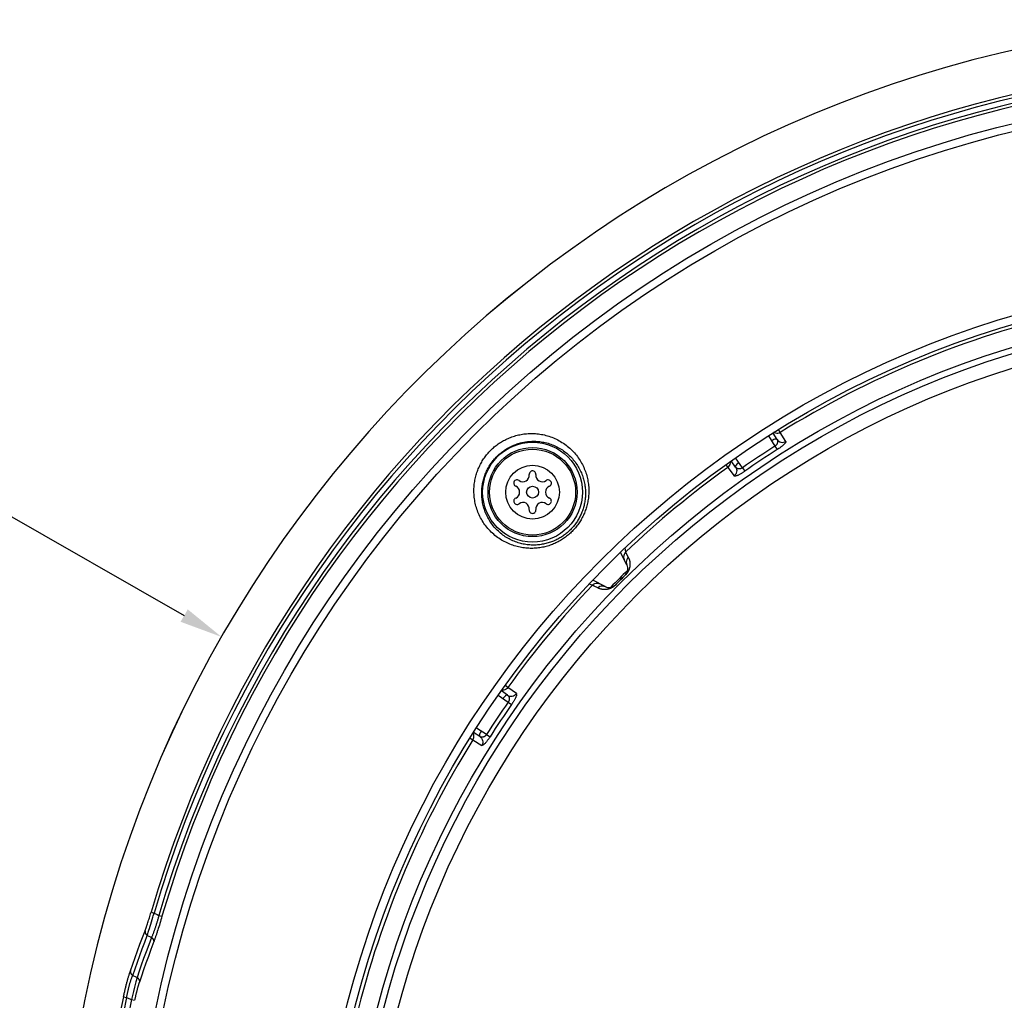
# Model space of a CAD drawing. Units: millimetres. Extents: x -837 to 520, y -292 to 586.
# Drawn here: x -118 to -26, y -156 to -65 of the extents above; entities that cross this region are included whole.
import ezdxf

# ---------------------------------------------------------------- set-up
doc = ezdxf.new("R2010")
doc.units = ezdxf.units.MM
doc.layers.add('AXIS_Dimensions', color=7, linetype='Continuous')
doc.layers.add('AXIS_Sectional-View', color=7, linetype='Continuous')
doc.styles.get("Standard").update_dxf_attribs({"font": 'arial.ttf'})
doc.dimstyles.new('AXIS', dxfattribs={"dimtxt": 10, "dimasz": 4, "dimexe": 0.18, "dimexo": 0.0625, "dimgap": 0.09, "dimtad": 0, "dimtih": 1, "dimtoh": 1, "dimdec": 0, "dimzin": 0, "dimdsep": 46, "dimtxsty": 'Standard', "dimcen": 0.09, "dimadec": 0, "dimazin": 0, "dimtfac": 1, "dimtdec": 0, "dimtofl": 0, "dimtmove": 0, "dimatfit": 3, "dimfxl": 1, "dimtolj": 1, "dimtzin": 0, "dimarcsym": 0})

# ---------------------------------------------------------------- blocks, each defined once
blk = doc.blocks.new('*D7')
at = {"layer": 'AXIS_Dimensions', "color": 0, "lineweight": -2, "transparency": 16777216}
for p, q in [((-147.938, -96.239), (-143.938, -96.239)), ((-143.938, -96.239), (-102.411, -119.969)), ((-0.09, -178.489), (0.09, -178.489)), ((0, -178.579), (0, -178.399))]:
    blk.add_line(p, q, dxfattribs=at)
at = {"layer": 'AXIS_Dimensions', "color": 0, "transparency": 16777216}
blk.add_solid([(-102.08, -119.39), (-102.742, -120.548), (-98.938, -121.953)], dxfattribs=at)
at = {"layer": 'Defpoints', "color": 0, "transparency": 16777216}
for p in [(-98.938, -121.953), (98.938, -235.025)]:
    blk.add_point(p, dxfattribs=at)
at = {"layer": 'AXIS_Dimensions', "color": 0, "lineweight": 9, "transparency": 16777216, "insert": (-203.345, -96.239), "char_height": 10, "attachment_point": 5}
blk.add_mtext('\\A1;∅228mm [∅8.97"]', dxfattribs=at)

msp = doc.modelspace()

# ---------------------------------------------------------------- linework, layer by layer
at = {"layer": 'AXIS_Sectional-View', "linetype": 'Continuous'}
for p, q in [((-48.06, -103.257), (-47.461, -104.208)), ((-47.264, -103.581), (-47.638, -102.987)), ((-46.967, -102.935), (-47.131, -102.671)), ((-46.444, -103.762), (-46.967, -102.935)), ((-71.855, -104.165), (-71.754, -104.122)), ((-71.754, -104.122), (-71.652, -104.081)), ((-47.461, -104.208), (-47.253, -104.533)), ((-50.465, -106.215), (-51.114, -105.297)), ((-52.011, -105.932), (-51.83, -106.184)), ((-51.83, -106.184), (-51.265, -106.983)), ((-51.119, -106.157), (-51.524, -105.584)), ((-50.465, -106.215), (-50.244, -106.531)), ((-74.441, -106.925), (-74.403, -106.824)), ((-74.403, -106.824), (-74.362, -106.724)), ((-70.31, -106.802), (-70.308, -106.854)), ((-71.615, -107.909), (-71.569, -107.934)), ((-68.698, -107.379), (-68.743, -107.406)), ((-71.309, -109.593), (-71.264, -109.565)), ((-68.392, -109.062), (-68.439, -109.038)), ((-69.697, -110.169), (-69.699, -110.117)), ((-61.222, -115.247), (-61.825, -114.088)), ((-61.431, -113.713), (-61.355, -114.03)), ((-61.347, -114.062), (-61.098, -114.543)), ((-61.364, -116.193), (-61.37, -116.187)), ((-64.267, -117.225), (-64.427, -117.142)), ((-63.242, -117.267), (-64.401, -116.664)), ((-63.946, -117.391), (-64.267, -117.225)), ((-62.296, -117.126), (-62.303, -117.119)), ((-72.332, -127.37), (-72.905, -126.965)), ((-72.305, -126.659), (-72.558, -126.478)), ((-71.506, -127.224), (-72.305, -126.659)), ((-73.193, -127.375), (-72.274, -128.024)), ((-72.274, -128.024), (-71.958, -128.245)), ((-74.909, -131.225), (-75.502, -130.851)), ((-74.282, -131.029), (-75.232, -130.429)), ((-75.818, -131.359), (-75.554, -131.523)), ((-75.554, -131.523), (-74.727, -132.045)), ((-74.282, -131.029), (-73.957, -131.236)), ((-105.75, -148.424), (-105.714, -148.31)), ((-105.714, -148.31), (-105.678, -148.194)), ((-105.678, -148.194), (-105.641, -148.075)), ((-105.641, -148.075), (-105.604, -147.953)), ((-105.604, -147.953), (-105.567, -147.829)), ((-105.567, -147.829), (-105.529, -147.701)), ((-105.529, -147.701), (-105.49, -147.572)), ((-105.49, -147.572), (-105.207, -147.655)), ((-105.462, -148.47), (-105.396, -148.256)), ((-105.396, -148.256), (-105.327, -148.037)), ((-105.327, -148.037), (-105.28, -147.886)), ((-105.207, -147.655), (-104.916, -147.791)), ((-104.916, -147.791), (-104.762, -147.864)), ((-104.762, -147.864), (-104.478, -147.947)), ((-104.576, -148.278), (-104.625, -148.44)), ((-104.528, -148.114), (-104.576, -148.278)), ((-104.478, -147.947), (-104.528, -148.114)), ((-105.821, -148.642), (-105.786, -148.534)), ((-105.786, -148.534), (-105.75, -148.424)), ((-105.752, -149.42), (-105.7, -149.249)), ((-105.7, -149.249), (-105.645, -149.067)), ((-105.645, -149.067), (-105.587, -148.876)), ((-105.587, -148.876), (-105.526, -148.677)), ((-105.526, -148.677), (-105.462, -148.47)), ((-104.815, -149.064), (-104.862, -149.212)), ((-104.768, -148.912), (-104.815, -149.064)), ((-104.721, -148.758), (-104.768, -148.912)), ((-104.673, -148.6), (-104.721, -148.758)), ((-104.625, -148.44), (-104.673, -148.6)), ((-105.843, -149.727), (-105.799, -149.579)), ((-105.799, -149.579), (-105.752, -149.42)), ((-106.798, -153.623), (-106.904, -154.04)), ((-107.027, -154.535), (-107.129, -154.946)), ((-106.904, -154.04), (-107.027, -154.535)), ((-108.057, -155.442), (-107.768, -155.504)), ((-107.768, -155.504), (-107.546, -155.598)), ((-107.546, -155.598), (-107.312, -155.698)), ((-107.218, -155.311), (-107.312, -155.698)), ((-107.312, -155.698), (-107.023, -155.759)), ((-107.129, -154.946), (-107.218, -155.311))]:
    msp.add_line(p, q, dxfattribs=at)
for points in [[(-75.459, -108.276), (-75.455, -108.142), (-75.448, -108.01), (-75.437, -107.88), (-75.424, -107.752), (-75.408, -107.625), (-75.388, -107.499), (-75.366, -107.375), (-75.341, -107.252), (-75.314, -107.13), (-75.283, -107.01), (-75.251, -106.891), (-75.215, -106.774), (-75.178, -106.658), (-75.138, -106.544), (-75.095, -106.431), (-75.05, -106.32), (-75.003, -106.211), (-74.954, -106.103), (-74.903, -105.997), (-74.85, -105.892), (-74.794, -105.789), (-74.737, -105.687), (-74.677, -105.588), (-74.616, -105.489), (-74.552, -105.393), (-74.487, -105.298), (-74.42, -105.204), (-74.351, -105.113), (-74.28, -105.023), (-74.207, -104.934), (-74.133, -104.847), (-74.056, -104.762), (-73.978, -104.679), (-73.898, -104.597), (-73.817, -104.517), (-73.733, -104.439), (-73.648, -104.362), (-73.561, -104.287), (-73.472, -104.214), (-73.381, -104.142), (-73.289, -104.073), (-73.195, -104.005), (-73.099, -103.939), (-73.001, -103.874), (-72.902, -103.812), (-72.801, -103.752), (-72.698, -103.694), (-72.593, -103.637), (-72.486, -103.583), (-72.378, -103.531), (-72.268, -103.481), (-72.156, -103.433), (-72.042, -103.388), (-71.927, -103.345), (-71.81, -103.304), (-71.691, -103.266), (-71.571, -103.231), (-71.449, -103.198), (-71.325, -103.168), (-71.2, -103.14), (-71.074, -103.115), (-70.946, -103.094), (-70.816, -103.075), (-70.685, -103.059), (-70.553, -103.047), (-70.42, -103.038), (-70.285, -103.032), (-70.149, -103.029), (-70.013, -103.03), (-69.875, -103.035), (-69.737, -103.043), (-69.598, -103.054), (-69.458, -103.07), (-69.318, -103.089), (-69.178, -103.112), (-69.038, -103.139), (-68.897, -103.17), (-68.757, -103.205), (-68.617, -103.244), (-68.477, -103.287), (-68.338, -103.334), (-68.2, -103.385), (-68.062, -103.44), (-67.926, -103.499), (-67.791, -103.562), (-67.657, -103.629), (-67.525, -103.7), (-67.394, -103.775), (-67.266, -103.853), (-67.139, -103.935), (-67.015, -104.021), (-66.893, -104.111), (-66.774, -104.204), (-66.657, -104.3), (-66.543, -104.4), (-66.432, -104.502), (-66.324, -104.608), (-66.22, -104.717), (-66.118, -104.828), (-66.02, -104.941), (-65.926, -105.057), (-65.835, -105.175), (-65.748, -105.295), (-65.665, -105.416), (-65.586, -105.539), (-65.51, -105.664), (-65.438, -105.79), (-65.37, -105.917), (-65.306, -106.045), (-65.246, -106.173), (-65.19, -106.303), (-65.137, -106.433), (-65.088, -106.564), (-65.043, -106.695), (-65.001, -106.826), (-64.963, -106.958), (-64.929, -107.09), (-64.898, -107.221), (-64.871, -107.352), (-64.847, -107.484), (-64.826, -107.616), (-64.809, -107.748), (-64.795, -107.881), (-64.784, -108.013), (-64.777, -108.146), (-64.773, -108.277)], [(-46.967, -102.935), (-47.071, -102.986), (-47.18, -103.017), (-47.295, -103.026), (-47.411, -103.013), (-47.523, -102.978), (-47.577, -102.948)], [(-74.362, -106.724), (-74.32, -106.625), (-74.275, -106.528), (-74.229, -106.432), (-74.181, -106.338), (-74.131, -106.245), (-74.079, -106.154), (-74.025, -106.064), (-73.97, -105.975), (-73.913, -105.888), (-73.854, -105.803), (-73.793, -105.719), (-73.731, -105.636), (-73.667, -105.555), (-73.601, -105.475), (-73.534, -105.397), (-73.466, -105.32), (-73.395, -105.245), (-73.323, -105.172), (-73.25, -105.1), (-73.175, -105.029), (-73.098, -104.96), (-73.019, -104.892), (-72.939, -104.826), (-72.858, -104.762), (-72.774, -104.699), (-72.69, -104.638), (-72.603, -104.578), (-72.515, -104.52), (-72.426, -104.464), (-72.334, -104.41), (-72.242, -104.357), (-72.147, -104.306), (-72.051, -104.257), (-71.954, -104.21), (-71.855, -104.165)], [(-71.652, -104.081), (-71.548, -104.042), (-71.442, -104.005), (-71.335, -103.971), (-71.227, -103.939), (-71.117, -103.909), (-71.006, -103.881), (-70.893, -103.856), (-70.779, -103.834), (-70.663, -103.814), (-70.547, -103.797), (-70.429, -103.783), (-70.31, -103.771), (-70.189, -103.763), (-70.068, -103.757), (-69.946, -103.755), (-69.822, -103.755), (-69.698, -103.759), (-69.574, -103.766), (-69.448, -103.776), (-69.322, -103.79), (-69.196, -103.807), (-69.07, -103.827), (-68.943, -103.852), (-68.816, -103.879), (-68.689, -103.91), (-68.563, -103.945), (-68.437, -103.983), (-68.311, -104.026), (-68.186, -104.071), (-68.062, -104.121), (-67.939, -104.173), (-67.817, -104.23), (-67.696, -104.29), (-67.577, -104.354), (-67.459, -104.421), (-67.342, -104.492), (-67.228, -104.566), (-67.115, -104.643), (-67.005, -104.723), (-66.897, -104.807), (-66.792, -104.894), (-66.688, -104.983), (-66.588, -105.076), (-66.49, -105.171), (-66.395, -105.269), (-66.303, -105.369), (-66.215, -105.471), (-66.129, -105.576), (-66.047, -105.682), (-65.968, -105.79), (-65.893, -105.9), (-65.821, -106.011), (-65.752, -106.123), (-65.687, -106.237), (-65.625, -106.351), (-65.567, -106.467), (-65.512, -106.583), (-65.461, -106.7), (-65.413, -106.818), (-65.368, -106.936), (-65.327, -107.055), (-65.289, -107.173), (-65.255, -107.292), (-65.223, -107.411), (-65.195, -107.53), (-65.17, -107.649), (-65.149, -107.768), (-65.13, -107.887), (-65.114, -108.007), (-65.101, -108.127), (-65.091, -108.247), (-65.084, -108.366), (-65.081, -108.486)], [(-47.264, -103.581), (-47.302, -103.552), (-47.366, -103.544), (-47.452, -103.557), (-47.555, -103.589), (-47.666, -103.639), (-47.779, -103.703)], [(-47.264, -103.581), (-47.244, -103.616), (-47.229, -103.651), (-47.219, -103.686), (-47.212, -103.721), (-47.208, -103.755), (-47.207, -103.789), (-47.209, -103.821), (-47.213, -103.853), (-47.22, -103.883), (-47.228, -103.913), (-47.238, -103.94), (-47.249, -103.967), (-47.261, -103.992), (-47.275, -104.016), (-47.29, -104.04), (-47.307, -104.064), (-47.325, -104.087), (-47.346, -104.111), (-47.369, -104.135), (-47.396, -104.159), (-47.426, -104.183), (-47.461, -104.208)], [(-47.264, -103.581), (-47.193, -103.672), (-47.105, -103.747), (-47.004, -103.804), (-46.894, -103.84), (-46.779, -103.854), (-46.662, -103.845), (-46.549, -103.814), (-46.444, -103.762)], [(-46.444, -103.762), (-46.438, -103.783), (-46.439, -103.806), (-46.447, -103.833), (-46.461, -103.862), (-46.48, -103.893), (-46.504, -103.926), (-46.532, -103.96), (-46.564, -103.994), (-46.597, -104.029), (-46.633, -104.064), (-46.671, -104.099), (-46.71, -104.134), (-46.75, -104.168), (-46.792, -104.203), (-46.836, -104.238), (-46.882, -104.274), (-46.931, -104.311), (-46.984, -104.35), (-47.042, -104.391), (-47.105, -104.435), (-47.176, -104.482), (-47.253, -104.533)], [(-51.83, -106.184), (-51.742, -106.108), (-51.672, -106.019), (-51.62, -105.916), (-51.587, -105.804), (-51.577, -105.686), (-51.584, -105.627)], [(-51.119, -106.157), (-51.062, -106.257), (-51.026, -106.367), (-51.013, -106.482), (-51.021, -106.598), (-51.053, -106.71), (-51.105, -106.814), (-51.177, -106.906), (-51.265, -106.983)], [(-50.809, -105.728), (-50.911, -105.808), (-51, -105.891), (-51.069, -105.973), (-51.114, -106.048), (-51.131, -106.111), (-51.119, -106.157)], [(-50.465, -106.215), (-50.486, -106.229), (-50.508, -106.242), (-50.531, -106.255), (-50.555, -106.266), (-50.579, -106.277), (-50.605, -106.287), (-50.633, -106.296), (-50.661, -106.303), (-50.692, -106.31), (-50.724, -106.315), (-50.757, -106.318), (-50.791, -106.319), (-50.825, -106.317), (-50.86, -106.313), (-50.895, -106.306), (-50.93, -106.296), (-50.965, -106.282), (-50.998, -106.265), (-51.031, -106.245), (-51.063, -106.22), (-51.092, -106.191), (-51.119, -106.157)], [(-74.734, -108.486), (-74.73, -108.365), (-74.723, -108.246), (-74.713, -108.129), (-74.701, -108.014), (-74.686, -107.899), (-74.668, -107.786), (-74.648, -107.674), (-74.626, -107.563), (-74.601, -107.453), (-74.573, -107.345), (-74.544, -107.238), (-74.512, -107.132), (-74.477, -107.028), (-74.441, -106.925)], [(-50.244, -106.531), (-50.29, -106.563), (-50.336, -106.594), (-50.383, -106.625), (-50.431, -106.656), (-50.479, -106.687), (-50.53, -106.718), (-50.581, -106.749), (-50.634, -106.78), (-50.689, -106.811), (-50.745, -106.841), (-50.801, -106.87), (-50.857, -106.898), (-50.912, -106.924), (-50.966, -106.947), (-51.017, -106.967), (-51.066, -106.983), (-51.112, -106.996), (-51.153, -107.005), (-51.191, -107.008), (-51.222, -107.007), (-51.247, -106.998), (-51.265, -106.983)], [(-64.773, -108.277), (-64.772, -108.407), (-64.774, -108.535), (-64.78, -108.662), (-64.788, -108.787), (-64.799, -108.912), (-64.813, -109.035), (-64.83, -109.158), (-64.849, -109.28), (-64.871, -109.4), (-64.896, -109.519), (-64.923, -109.637), (-64.953, -109.754), (-64.986, -109.87), (-65.02, -109.984), (-65.057, -110.098), (-65.097, -110.209), (-65.139, -110.32), (-65.183, -110.429), (-65.229, -110.537), (-65.278, -110.643), (-65.328, -110.748), (-65.381, -110.852), (-65.436, -110.954), (-65.492, -111.054), (-65.551, -111.153), (-65.612, -111.251), (-65.675, -111.347), (-65.74, -111.441), (-65.806, -111.534), (-65.875, -111.626), (-65.945, -111.716), (-66.018, -111.804), (-66.092, -111.89), (-66.168, -111.975), (-66.245, -112.059), (-66.325, -112.14), (-66.406, -112.22), (-66.489, -112.299), (-66.574, -112.375), (-66.66, -112.45), (-66.748, -112.523), (-66.838, -112.595), (-66.93, -112.664), (-67.023, -112.732), (-67.118, -112.798), (-67.214, -112.861), (-67.312, -112.923), (-67.412, -112.983), (-67.514, -113.041), (-67.616, -113.097), (-67.721, -113.151), (-67.827, -113.203), (-67.935, -113.252), (-68.044, -113.3), (-68.155, -113.345), (-68.267, -113.387), (-68.38, -113.428), (-68.495, -113.466), (-68.611, -113.501), (-68.729, -113.534), (-68.848, -113.565), (-68.968, -113.593), (-69.09, -113.618), (-69.212, -113.64), (-69.336, -113.66), (-69.461, -113.677), (-69.587, -113.691), (-69.714, -113.702), (-69.842, -113.71), (-69.972, -113.715), (-70.102, -113.717), (-70.232, -113.716), (-70.364, -113.711), (-70.496, -113.704), (-70.629, -113.692), (-70.762, -113.678), (-70.896, -113.66), (-71.031, -113.638), (-71.165, -113.613), (-71.3, -113.584), (-71.435, -113.552), (-71.57, -113.515), (-71.704, -113.475), (-71.839, -113.432), (-71.973, -113.384), (-72.107, -113.332), (-72.24, -113.277), (-72.372, -113.217), (-72.503, -113.154), (-72.634, -113.087), (-72.763, -113.015), (-72.891, -112.94), (-73.017, -112.861), (-73.142, -112.778), (-73.265, -112.691), (-73.385, -112.6), (-73.504, -112.506), (-73.62, -112.408), (-73.733, -112.306), (-73.844, -112.202), (-73.951, -112.094), (-74.055, -111.984), (-74.156, -111.87), (-74.254, -111.754), (-74.348, -111.635), (-74.439, -111.514), (-74.526, -111.391), (-74.61, -111.265), (-74.689, -111.138), (-74.765, -111.008), (-74.836, -110.878), (-74.904, -110.745), (-74.968, -110.612), (-75.028, -110.477), (-75.084, -110.341), (-75.136, -110.205), (-75.184, -110.068), (-75.228, -109.93), (-75.268, -109.792), (-75.304, -109.654), (-75.336, -109.516), (-75.365, -109.378), (-75.389, -109.24), (-75.41, -109.102), (-75.427, -108.964), (-75.441, -108.826), (-75.451, -108.688), (-75.457, -108.55), (-75.46, -108.412), (-75.459, -108.276)], [(-65.081, -108.486), (-65.08, -108.603), (-65.082, -108.719), (-65.086, -108.833), (-65.093, -108.947), (-65.103, -109.06), (-65.116, -109.172), (-65.131, -109.283), (-65.148, -109.393), (-65.168, -109.502), (-65.191, -109.61), (-65.215, -109.717), (-65.242, -109.823), (-65.271, -109.928), (-65.303, -110.031), (-65.336, -110.134), (-65.372, -110.235), (-65.409, -110.335), (-65.449, -110.434), (-65.491, -110.532), (-65.535, -110.628), (-65.581, -110.723), (-65.628, -110.817), (-65.678, -110.909), (-65.729, -111), (-65.783, -111.09), (-65.838, -111.178), (-65.895, -111.265), (-65.953, -111.351), (-66.014, -111.435), (-66.076, -111.518), (-66.139, -111.599), (-66.205, -111.679), (-66.272, -111.758), (-66.341, -111.835), (-66.411, -111.91), (-66.483, -111.984), (-66.557, -112.057), (-66.632, -112.128), (-66.709, -112.197), (-66.787, -112.265), (-66.867, -112.331), (-66.948, -112.396), (-67.031, -112.459), (-67.116, -112.52), (-67.201, -112.58), (-67.289, -112.637), (-67.378, -112.693), (-67.468, -112.748), (-67.56, -112.8), (-67.653, -112.851), (-67.748, -112.899), (-67.844, -112.946), (-67.942, -112.991), (-68.041, -113.034), (-68.141, -113.074), (-68.242, -113.113), (-68.345, -113.15), (-68.449, -113.184), (-68.555, -113.216), (-68.661, -113.246), (-68.769, -113.273), (-68.878, -113.298), (-68.988, -113.321), (-69.099, -113.341), (-69.211, -113.359), (-69.324, -113.374), (-69.438, -113.387), (-69.553, -113.397), (-69.669, -113.404), (-69.786, -113.408), (-69.904, -113.41), (-70.022, -113.408), (-70.141, -113.404), (-70.261, -113.397), (-70.381, -113.386), (-70.502, -113.373), (-70.623, -113.356), (-70.744, -113.337), (-70.866, -113.314), (-70.988, -113.287), (-71.11, -113.258), (-71.232, -113.225), (-71.354, -113.188), (-71.475, -113.148), (-71.596, -113.105), (-71.717, -113.058), (-71.837, -113.007), (-71.957, -112.953), (-72.075, -112.896), (-72.193, -112.835), (-72.31, -112.77), (-72.425, -112.702), (-72.539, -112.63), (-72.652, -112.554), (-72.762, -112.475), (-72.871, -112.393), (-72.978, -112.308), (-73.083, -112.219), (-73.185, -112.127), (-73.284, -112.032), (-73.381, -111.935), (-73.475, -111.835), (-73.566, -111.732), (-73.654, -111.627), (-73.739, -111.519), (-73.821, -111.41), (-73.899, -111.298), (-73.974, -111.185), (-74.045, -111.069), (-74.113, -110.953), (-74.178, -110.834), (-74.239, -110.715), (-74.296, -110.594), (-74.35, -110.472), (-74.4, -110.35), (-74.446, -110.227), (-74.489, -110.103), (-74.529, -109.979), (-74.564, -109.854), (-74.597, -109.729), (-74.625, -109.605), (-74.651, -109.48), (-74.673, -109.356), (-74.691, -109.231), (-74.706, -109.107), (-74.718, -108.982), (-74.727, -108.857), (-74.732, -108.733), (-74.735, -108.609), (-74.734, -108.486)], [(-61.347, -114.062), (-61.431, -114.16), (-61.493, -114.272), (-61.529, -114.395), (-61.537, -114.523), (-61.518, -114.648), (-61.472, -114.767)], [(-61.355, -114.03), (-61.35, -114.048), (-61.347, -114.062)], [(-61.098, -114.543), (-61.182, -114.641), (-61.243, -114.753), (-61.279, -114.876), (-61.287, -115.003), (-61.268, -115.129), (-61.222, -115.247)], [(-60.954, -115.372), (-60.958, -115.401), (-60.963, -115.43), (-60.968, -115.459), (-60.974, -115.488), (-60.981, -115.516), (-60.988, -115.545), (-60.995, -115.573), (-61.004, -115.601), (-61.013, -115.629), (-61.022, -115.656), (-61.032, -115.684), (-61.043, -115.712), (-61.054, -115.739), (-61.066, -115.765), (-61.078, -115.791), (-61.09, -115.816), (-61.102, -115.84), (-61.115, -115.864)], [(-61.098, -114.543), (-61.077, -114.586), (-61.057, -114.629)], [(-61.057, -114.629), (-61.04, -114.671), (-61.024, -114.712), (-61.01, -114.752), (-60.998, -114.792), (-60.987, -114.831), (-60.977, -114.87), (-60.969, -114.908), (-60.962, -114.945), (-60.956, -114.981), (-60.952, -115.017), (-60.948, -115.052), (-60.945, -115.086), (-60.943, -115.12), (-60.942, -115.153), (-60.941, -115.186), (-60.942, -115.218), (-60.943, -115.25), (-60.945, -115.281), (-60.947, -115.312), (-60.95, -115.342), (-60.954, -115.372)], [(-61.115, -115.864), (-61.128, -115.887), (-61.141, -115.909), (-61.154, -115.931), (-61.168, -115.952), (-61.182, -115.974), (-61.196, -115.994), (-61.21, -116.015), (-61.225, -116.034), (-61.24, -116.054), (-61.256, -116.074), (-61.273, -116.094), (-61.291, -116.116), (-61.312, -116.139), (-61.336, -116.165), (-61.364, -116.193)], [(-64.427, -117.142), (-64.436, -117.14), (-64.776, -117.058)], [(-64.427, -117.142), (-64.33, -117.058), (-64.217, -116.996), (-64.094, -116.961), (-63.967, -116.952), (-63.841, -116.971), (-63.722, -117.017)], [(-63.946, -117.391), (-63.849, -117.307), (-63.736, -117.246), (-63.613, -117.211), (-63.486, -117.202), (-63.36, -117.221), (-63.242, -117.267)], [(-62.296, -117.126), (-62.326, -117.155), (-62.354, -117.181), (-62.381, -117.205), (-62.407, -117.227), (-62.432, -117.247), (-62.455, -117.265), (-62.479, -117.282), (-62.502, -117.298), (-62.525, -117.313), (-62.547, -117.328), (-62.571, -117.343), (-62.594, -117.356), (-62.617, -117.37), (-62.641, -117.383)], [(-63.824, -117.447), (-63.864, -117.431), (-63.905, -117.412), (-63.946, -117.391)], [(-63.103, -117.534), (-63.132, -117.537), (-63.162, -117.541), (-63.192, -117.544), (-63.224, -117.546), (-63.255, -117.547), (-63.288, -117.548), (-63.32, -117.548), (-63.354, -117.547), (-63.387, -117.545), (-63.421, -117.543), (-63.455, -117.54), (-63.489, -117.535), (-63.524, -117.53), (-63.559, -117.524), (-63.595, -117.517), (-63.631, -117.509), (-63.668, -117.499), (-63.706, -117.489), (-63.745, -117.476), (-63.784, -117.463), (-63.824, -117.447)], [(-62.641, -117.383), (-62.665, -117.395), (-62.689, -117.407), (-62.713, -117.418), (-62.737, -117.429), (-62.761, -117.439), (-62.785, -117.449), (-62.81, -117.459), (-62.835, -117.468), (-62.86, -117.476), (-62.885, -117.484), (-62.911, -117.492), (-62.937, -117.499), (-62.963, -117.506), (-62.99, -117.513), (-63.018, -117.519), (-63.045, -117.524), (-63.074, -117.529), (-63.103, -117.534)], [(-72.305, -126.659), (-72.381, -126.747), (-72.471, -126.817), (-72.573, -126.869), (-72.685, -126.902), (-72.803, -126.912), (-72.862, -126.905)], [(-72.332, -127.37), (-72.232, -127.427), (-72.122, -127.463), (-72.007, -127.477), (-71.892, -127.468), (-71.779, -127.437), (-71.675, -127.384), (-71.583, -127.312), (-71.506, -127.224)], [(-71.506, -127.224), (-71.492, -127.241), (-71.484, -127.262), (-71.481, -127.29), (-71.483, -127.322), (-71.489, -127.359), (-71.498, -127.398), (-71.511, -127.44), (-71.527, -127.484), (-71.545, -127.529), (-71.565, -127.575), (-71.586, -127.622), (-71.609, -127.669), (-71.633, -127.716), (-71.658, -127.764), (-71.685, -127.813), (-71.714, -127.864), (-71.745, -127.917), (-71.78, -127.973), (-71.817, -128.034), (-71.859, -128.098), (-71.906, -128.169), (-71.958, -128.245)], [(-72.332, -127.37), (-72.378, -127.358), (-72.441, -127.375), (-72.516, -127.42), (-72.598, -127.489), (-72.682, -127.578), (-72.761, -127.68)], [(-72.332, -127.37), (-72.301, -127.395), (-72.274, -127.422), (-72.25, -127.45), (-72.23, -127.479), (-72.214, -127.51), (-72.2, -127.54), (-72.19, -127.571), (-72.181, -127.602), (-72.176, -127.633), (-72.172, -127.663), (-72.171, -127.692), (-72.171, -127.721), (-72.173, -127.749), (-72.176, -127.777), (-72.181, -127.805), (-72.187, -127.833), (-72.195, -127.861), (-72.205, -127.891), (-72.217, -127.922), (-72.233, -127.954), (-72.252, -127.989), (-72.274, -128.024)], [(-75.554, -131.523), (-75.503, -131.419), (-75.472, -131.309), (-75.463, -131.195), (-75.476, -131.078), (-75.512, -130.966), (-75.541, -130.913)], [(-74.786, -130.711), (-74.85, -130.823), (-74.9, -130.934), (-74.933, -131.037), (-74.945, -131.123), (-74.937, -131.187), (-74.909, -131.225)], [(-74.282, -131.029), (-74.296, -131.05), (-74.311, -131.07), (-74.328, -131.09), (-74.345, -131.11), (-74.364, -131.13), (-74.384, -131.149), (-74.406, -131.167), (-74.429, -131.186), (-74.455, -131.203), (-74.482, -131.22), (-74.512, -131.235), (-74.543, -131.249), (-74.576, -131.261), (-74.61, -131.27), (-74.645, -131.277), (-74.681, -131.281), (-74.718, -131.282), (-74.755, -131.279), (-74.793, -131.273), (-74.832, -131.262), (-74.871, -131.246), (-74.909, -131.225)], [(-74.909, -131.225), (-74.818, -131.296), (-74.742, -131.384), (-74.685, -131.485), (-74.649, -131.595), (-74.635, -131.711), (-74.644, -131.827), (-74.675, -131.94), (-74.727, -132.045)], [(-73.957, -131.236), (-73.987, -131.283), (-74.018, -131.33), (-74.049, -131.376), (-74.081, -131.423), (-74.114, -131.47), (-74.149, -131.518), (-74.185, -131.566), (-74.222, -131.615), (-74.261, -131.665), (-74.301, -131.714), (-74.341, -131.763), (-74.383, -131.81), (-74.424, -131.854), (-74.464, -131.896), (-74.504, -131.934), (-74.543, -131.968), (-74.58, -131.998), (-74.615, -132.022), (-74.648, -132.039), (-74.678, -132.05), (-74.704, -132.051), (-74.727, -132.045)], [(-104.762, -147.864), (-104.782, -147.937), (-104.801, -148.009), (-104.821, -148.08), (-104.841, -148.15), (-104.861, -148.22), (-104.881, -148.29), (-104.901, -148.359), (-104.921, -148.427), (-104.941, -148.495), (-104.961, -148.562), (-104.982, -148.629), (-105.002, -148.695), (-105.023, -148.76), (-105.043, -148.825), (-105.064, -148.888), (-105.084, -148.951), (-105.105, -149.013), (-105.125, -149.074), (-105.146, -149.135), (-105.167, -149.194), (-105.187, -149.252), (-105.208, -149.31), (-105.228, -149.366), (-105.249, -149.422), (-105.269, -149.476), (-105.29, -149.529), (-105.31, -149.581), (-105.331, -149.632), (-105.351, -149.682), (-105.371, -149.73), (-105.392, -149.778), (-105.412, -149.824), (-105.432, -149.869), (-105.453, -149.912)], [(-105.28, -147.886), (-105.231, -147.732), (-105.207, -147.655)], [(-107.414, -153.016), (-107.198, -152.399), (-106.977, -151.779), (-106.751, -151.158), (-106.521, -150.534), (-106.286, -149.909), (-106.046, -149.282)], [(-106.046, -149.282), (-106.049, -149.301), (-106.052, -149.321), (-106.054, -149.341), (-106.054, -149.361), (-106.053, -149.381), (-106.051, -149.401), (-106.048, -149.421), (-106.044, -149.442), (-106.039, -149.462), (-106.033, -149.482), (-106.026, -149.502), (-106.017, -149.521), (-106.008, -149.541), (-105.997, -149.56), (-105.986, -149.579), (-105.973, -149.597), (-105.96, -149.615), (-105.946, -149.633), (-105.931, -149.65), (-105.915, -149.667), (-105.898, -149.683), (-105.88, -149.698), (-105.862, -149.713), (-105.843, -149.727)], [(-106.046, -149.282), (-106.031, -149.243), (-106.016, -149.203), (-106.001, -149.163), (-105.986, -149.121), (-105.97, -149.078), (-105.954, -149.034), (-105.938, -148.989), (-105.922, -148.942), (-105.906, -148.895), (-105.889, -148.846), (-105.872, -148.796), (-105.855, -148.746), (-105.821, -148.642)], [(-104.862, -149.212), (-104.908, -149.357), (-104.931, -149.428), (-104.954, -149.498), (-104.976, -149.567), (-104.998, -149.635), (-105.02, -149.701), (-105.042, -149.767), (-105.064, -149.831), (-105.086, -149.894), (-105.107, -149.956), (-105.128, -150.017), (-105.149, -150.076), (-105.169, -150.135), (-105.19, -150.192), (-105.21, -150.247), (-105.23, -150.301), (-105.503, -151.029)], [(-107.196, -153.455), (-106.983, -152.839), (-106.764, -152.22), (-106.541, -151.599), (-106.313, -150.977), (-106.081, -150.353), (-105.843, -149.727)], [(-105.453, -149.912), (-105.709, -150.589), (-105.952, -151.242), (-106.182, -151.873), (-106.399, -152.48), (-106.605, -153.063), (-106.798, -153.623)], [(-105.843, -149.727), (-105.554, -149.864), (-105.453, -149.912)], [(-105.453, -149.912), (-105.434, -149.926), (-105.416, -149.94), (-105.398, -149.955), (-105.381, -149.971), (-105.366, -149.988), (-105.35, -150.004), (-105.336, -150.022), (-105.323, -150.04), (-105.311, -150.058), (-105.299, -150.077), (-105.289, -150.096), (-105.279, -150.115), (-105.271, -150.135), (-105.263, -150.154), (-105.257, -150.174), (-105.252, -150.194), (-105.248, -150.214), (-105.245, -150.235), (-105.243, -150.255), (-105.242, -150.275), (-105.242, -150.295), (-105.244, -150.314), (-105.246, -150.334), (-105.25, -150.353)], [(-105.503, -151.029), (-105.743, -151.682), (-105.971, -152.311), (-106.186, -152.917), (-106.389, -153.5), (-106.58, -154.059)], [(-108.057, -155.442), (-108.038, -155.357), (-108.02, -155.272), (-108.001, -155.188), (-107.983, -155.106), (-107.964, -155.023), (-107.945, -154.941), (-107.927, -154.86), (-107.908, -154.78), (-107.889, -154.7), (-107.87, -154.621), (-107.85, -154.543), (-107.831, -154.465), (-107.812, -154.388), (-107.793, -154.312), (-107.774, -154.237), (-107.754, -154.163), (-107.735, -154.09), (-107.716, -154.018), (-107.696, -153.946), (-107.677, -153.876), (-107.658, -153.806), (-107.638, -153.738), (-107.619, -153.671), (-107.6, -153.605), (-107.581, -153.54), (-107.562, -153.477), (-107.543, -153.415), (-107.525, -153.354), (-107.506, -153.294), (-107.487, -153.236), (-107.469, -153.178), (-107.45, -153.123), (-107.432, -153.069), (-107.414, -153.016)], [(-107.768, -155.504), (-107.754, -155.43), (-107.74, -155.358), (-107.726, -155.286), (-107.711, -155.215), (-107.697, -155.145), (-107.682, -155.075), (-107.667, -155.006), (-107.651, -154.937), (-107.636, -154.869), (-107.62, -154.802), (-107.604, -154.735), (-107.588, -154.669), (-107.571, -154.604), (-107.555, -154.54), (-107.538, -154.476), (-107.521, -154.413), (-107.504, -154.351), (-107.487, -154.29), (-107.47, -154.23), (-107.452, -154.171), (-107.434, -154.113), (-107.417, -154.055), (-107.399, -153.999), (-107.381, -153.944), (-107.363, -153.89), (-107.344, -153.837), (-107.326, -153.785), (-107.308, -153.734), (-107.289, -153.684), (-107.271, -153.636), (-107.252, -153.589), (-107.234, -153.543), (-107.215, -153.498), (-107.196, -153.455)], [(-107.414, -153.016), (-107.417, -153.036), (-107.419, -153.056), (-107.42, -153.076), (-107.42, -153.096), (-107.418, -153.116), (-107.416, -153.136), (-107.412, -153.157), (-107.407, -153.177), (-107.402, -153.197), (-107.395, -153.217), (-107.387, -153.236), (-107.377, -153.256), (-107.367, -153.275), (-107.356, -153.294), (-107.344, -153.312), (-107.331, -153.33), (-107.317, -153.348), (-107.302, -153.365), (-107.287, -153.382), (-107.27, -153.398), (-107.253, -153.413), (-107.235, -153.428), (-107.216, -153.442), (-107.196, -153.455)], [(-107.196, -153.455), (-106.901, -153.58), (-106.798, -153.623)], [(-106.798, -153.623), (-106.779, -153.637), (-106.76, -153.65), (-106.742, -153.665), (-106.725, -153.68), (-106.709, -153.696), (-106.693, -153.713), (-106.678, -153.729), (-106.664, -153.747), (-106.651, -153.765), (-106.639, -153.783), (-106.628, -153.802), (-106.618, -153.821), (-106.609, -153.84), (-106.601, -153.86), (-106.594, -153.879), (-106.588, -153.899), (-106.583, -153.919), (-106.579, -153.939), (-106.577, -153.96), (-106.575, -153.98), (-106.575, -154), (-106.575, -154.019), (-106.577, -154.039), (-106.58, -154.059)], [(-106.58, -154.059), (-106.593, -154.097), (-106.606, -154.136), (-106.619, -154.176), (-106.632, -154.217), (-106.645, -154.26), (-106.658, -154.304), (-106.672, -154.348), (-106.685, -154.394), (-106.699, -154.441), (-106.713, -154.489), (-106.727, -154.538), (-106.741, -154.588), (-106.755, -154.639), (-106.769, -154.691), (-106.783, -154.744), (-106.797, -154.798), (-106.811, -154.852), (-106.825, -154.907), (-106.839, -154.963), (-106.854, -155.02), (-106.868, -155.078), (-106.882, -155.136), (-106.896, -155.195), (-106.91, -155.255), (-106.924, -155.315), (-106.939, -155.375), (-106.953, -155.437), (-106.967, -155.5), (-106.981, -155.564), (-106.995, -155.628), (-107.009, -155.694), (-107.023, -155.759)]]:
    msp.add_lwpolyline(points, dxfattribs=at)
for centre, radius in [((0, -178.489), 107.302), ((0, -178.489), 106.587), ((0, -178.489), 90.04), ((0, -178.489), 89.275), ((0, -178.489), 87.239), ((0, -178.489), 86.667), ((0, -178.489), 85.383), ((-70.004, -108.486), 4.642), ((-70.004, -108.486), 4.142), ((-70.004, -108.486), 4), ((-70.004, -108.486), 2.5), ((-70.004, -108.486), 0.55)]:
    msp.add_circle(centre, radius, dxfattribs=at)
for centre, radius, start, end in [((0, -178.489), 113.953, 282.05806, 257.94194), ((0, -178.489), 113.952, 282.05806, 257.94194), ((0, -178.489), 109.928, 16.33505, 163.66495), ((0, -178.489), 109.632, 16.33505, 163.66495), ((0, -178.489), 109.147, 16.29544, 163.70456), ((0, -178.489), 108.851, 16.29544, 163.70456), ((0, -178.489), 88.963, 103.13388, 121.86612), ((0, -178.489), 88.149, 122.57563, 124.92437), ((0, -178.489), 87.763, 122.57563, 124.92437), ((0, -178.489), 88.963, 125.63388, 133.59718), ((-70.904, -106.927), 0.6, 233.06213, 6.93787), ((-70.004, -106.817), 0.307, 353.06213, 177.10728), ((-69.104, -106.927), 0.6, 173.06213, 306.93787), ((-71.448, -107.651), 0.307, 53.06213, 237.10728), ((-71.804, -108.486), 0.6, 293.06213, 66.93787), ((-68.204, -108.486), 0.6, 113.06213, 246.93787), ((-68.559, -107.651), 0.307, 293.06213, 117.10728), ((-71.448, -109.32), 0.307, 113.06213, 297.10728), ((-70.904, -110.044), 0.6, 353.06213, 126.93787), ((-69.104, -110.044), 0.6, 53.06213, 186.93787), ((-68.559, -109.32), 0.307, 233.06213, 57.10728), ((-70.004, -110.154), 0.307, 173.06213, 357.10728), ((-61.931, -115.617), 0.8, 314.56797, 27.5), ((0, -178.489), 87.612, 134.28713, 135.71255), ((0, -178.489), 87.452, 134.56797, 135.43203), ((0, -178.489), 87.443, 134.56797, 135.43203), ((0, -178.489), 88.963, 136.40282, 144.36612), ((-62.873, -116.558), 0.8, 242.5, 315.43203), ((0, -178.489), 88.149, 145.07563, 147.42437), ((0, -178.489), 87.763, 145.07563, 147.42437), ((0, -178.489), 88.963, 148.13388, 166.86612), ((0, -178.489), 110.487, 167.96008, 192.03992), ((0, -178.489), 110.192, 167.96008, 192.03992), ((0, -178.489), 109.706, 168.00957, 191.99043)]:
    msp.add_arc(centre, radius, start, end, dxfattribs=at)

# ---------------------------------------------------------------- dimensions: what is measured, and where the dimension line sits
at = {"layer": 'AXIS_Dimensions', "lineweight": 9}
dim = msp.add_diameter_dim_2p(p1=(98.938, -235.025), p2=(-98.938, -121.953), dimstyle='AXIS', override={"dimpost": 'mm'}, dxfattribs=at)
dim.commit()
dim.dimension.update_dxf_attribs({"geometry": '*D7', "text_midpoint": (-203.345, -96.239), "dimtype": 163})

doc.saveas('drawing.dxf')
